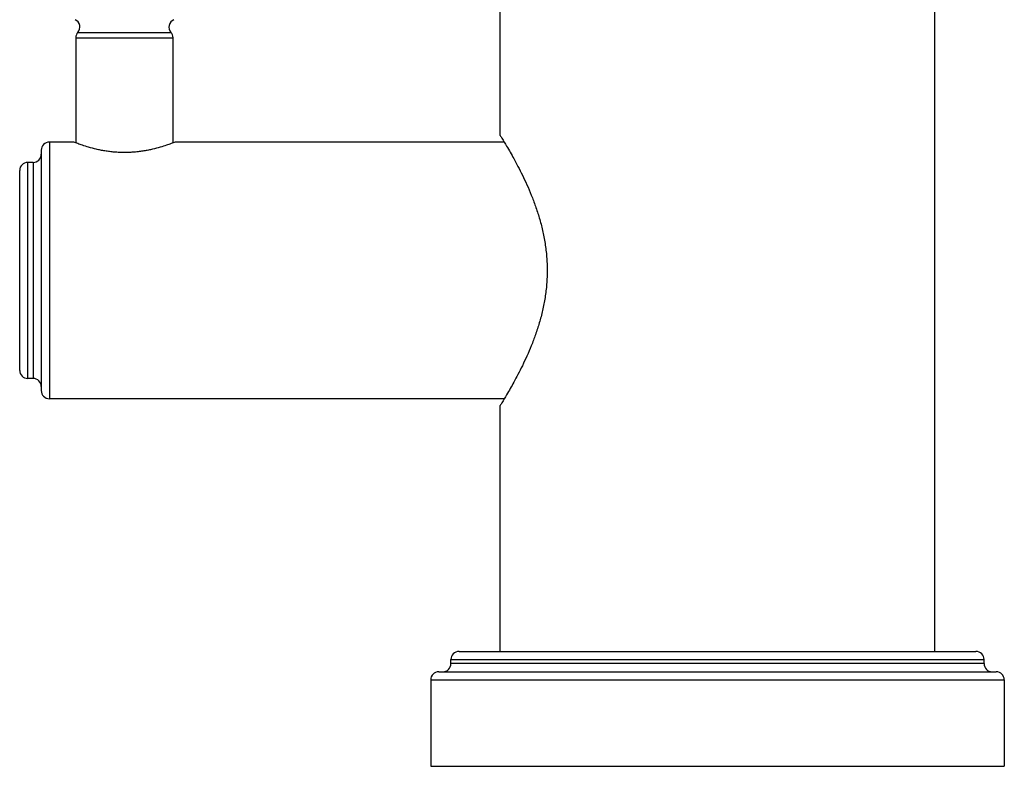
# Model space of a CAD drawing. Units: inches. Extents: x 9.11 to 12.76, y 4.63 to 13.91.
# Drawn here: x 9.11 to 12.76, y 4.63 to 7.39 of the extents above; entities that cross this region are included whole.
import ezdxf

# ---------------------------------------------------------------- set-up
doc = ezdxf.new("R2010")
doc.units = ezdxf.units.IN
doc.header["$LTSCALE"] = 1.21
doc.header["$MEASUREMENT"] = 0
doc.layers.get('0').update_dxf_attribs({"linetype": 'CONTINUOUS'})

msp = doc.modelspace()

# ---------------------------------------------------------------- linework, layer by layer
at = {"color": 7, "linetype": 'CONTINUOUS'}
for p, q in [((10.8939, 6.9662), (10.8939, 7.8374)), ((12.5039, 5.0552), (12.5039, 7.8374)), ((9.3219, 7.3275), (9.3219, 6.9383)), ((9.6819, 6.9383), (9.6819, 7.3275)), ((9.3144, 6.9412), (9.2239, 6.9412)), ((10.9092, 6.9412), (9.6894, 6.9412)), ((9.1939, 6.9112), (9.1939, 6.0212)), ((9.1639, 6.8662), (9.1439, 6.8662)), ((9.1139, 6.0962), (9.1139, 6.8362)), ((9.1639, 6.0662), (9.1439, 6.0662)), ((10.9092, 5.9912), (9.2239, 5.9912)), ((10.8939, 5.0552), (10.8939, 5.9662)), ((10.7414, 5.0552), (12.6564, 5.0552)), ((10.7114, 5.0102), (10.7114, 5.0252)), ((12.6864, 5.0102), (12.6864, 5.0252)), ((10.6664, 4.9802), (12.7314, 4.9802)), ((10.6364, 4.9502), (10.6364, 4.6302)), ((12.7614, 4.9502), (12.7614, 4.6302)), ((10.6364, 4.6302), (12.7614, 4.6302))]:
    msp.add_line(p, q, dxfattribs=at)
at = {"color": 9, "linetype": 'CONTINUOUS'}
for p, q in [((9.3294, 7.3473), (9.6744, 7.3473)), ((9.3219, 7.3275), (9.6819, 7.3275)), ((9.2239, 6.9412), (9.2239, 5.9912)), ((9.1439, 6.0662), (9.1439, 6.8662)), ((9.1639, 6.8662), (9.1639, 6.0662)), ((10.7114, 5.0252), (12.6864, 5.0252)), ((12.6864, 5.0102), (10.7114, 5.0102)), ((10.6364, 4.9502), (12.7614, 4.9502))]:
    msp.add_line(p, q, dxfattribs=at)
at = {"color": 7, "linetype": 'CONTINUOUS'}
for centre, start, end in [((9.3069, 7.3672), 318.5904, 65.3757), ((9.6969, 7.3672), 114.6243, 221.4096), ((9.3519, 7.3275), 138.5904, 180), ((9.6519, 7.3275), 0, 41.4096), ((9.2239, 6.9112), 90, 180), ((9.1639, 6.8962), 270, 360), ((9.1439, 6.8362), 90, 180), ((9.1439, 6.0962), 180, 270), ((9.1639, 6.0362), 0, 90), ((9.2239, 6.0212), 180, 270), ((10.7414, 5.0252), 90, 180), ((12.6564, 5.0252), 0, 90), ((10.6814, 5.0102), 270, 360), ((12.7164, 5.0102), 180, 270), ((10.6664, 4.9502), 90, 180), ((12.7314, 4.9502), 0, 90)]:
    msp.add_arc(centre, 0.03, start, end, dxfattribs=at)
for points, knots in [([(9.6894, 6.9412), (9.6846, 6.9393), (9.6741, 6.9352), (9.6558, 6.9288), (9.633, 6.9216), (9.6106, 6.9158), (9.5904, 6.9114), (9.5739, 6.9084), (9.5566, 6.9059), (9.5388, 6.904), (9.5205, 6.9029), (9.5019, 6.9025), (9.4834, 6.9029), (9.4651, 6.904), (9.4472, 6.9059), (9.43, 6.9084), (9.4134, 6.9114), (9.3933, 6.9158), (9.3709, 6.9216), (9.3481, 6.9288), (9.3298, 6.9352), (9.3192, 6.9393), (9.3144, 6.9412)], [0, 0, 0, 0, 0.040205, 0.087957, 0.15093, 0.226427, 0.268036, 0.311757, 0.357224, 0.404042, 0.451786, 0.5, 0.548214, 0.595958, 0.642776, 0.688243, 0.731964, 0.773573, 0.84907, 0.912043, 0.959795, 1, 1, 1, 1]), ([(10.8939, 6.9662), (10.896, 6.9628), (10.9041, 6.9497), (10.9213, 6.9212), (10.9412, 6.8862), (10.9605, 6.8502), (10.9767, 6.8181), (10.9933, 6.7829), (11.0097, 6.7446), (11.0252, 6.7036), (11.0394, 6.66), (11.0494, 6.6219), (11.0561, 6.5904), (11.0603, 6.5661), (11.0637, 6.5415), (11.0658, 6.5207), (11.067, 6.504), (11.0678, 6.4872), (11.0682, 6.4662), (11.0678, 6.4451), (11.067, 6.4283), (11.0658, 6.4116), (11.0637, 6.3909), (11.0603, 6.3662), (11.0561, 6.342), (11.0494, 6.3104), (11.0394, 6.2724), (11.0252, 6.2288), (11.0097, 6.1877), (10.9933, 6.1495), (10.9767, 6.1142), (10.9605, 6.0821), (10.9412, 6.0461), (10.9213, 6.0112), (10.9041, 5.9827), (10.896, 5.9695), (10.8939, 5.9662)], [0, 0, 0, 0, 0.011098, 0.043138, 0.09304, 0.123561, 0.157225, 0.193656, 0.232516, 0.273505, 0.316342, 0.360745, 0.383442, 0.406411, 0.429604, 0.45297, 0.464702, 0.476456, 0.5, 0.523544, 0.535298, 0.54703, 0.570396, 0.593589, 0.616558, 0.639255, 0.683658, 0.726495, 0.767484, 0.806344, 0.842775, 0.876439, 0.90696, 0.956862, 0.988902, 1, 1, 1, 1])]:
    msp.add_open_spline(points, degree=3, knots=knots, dxfattribs=at)

doc.saveas('drawing.dxf')
